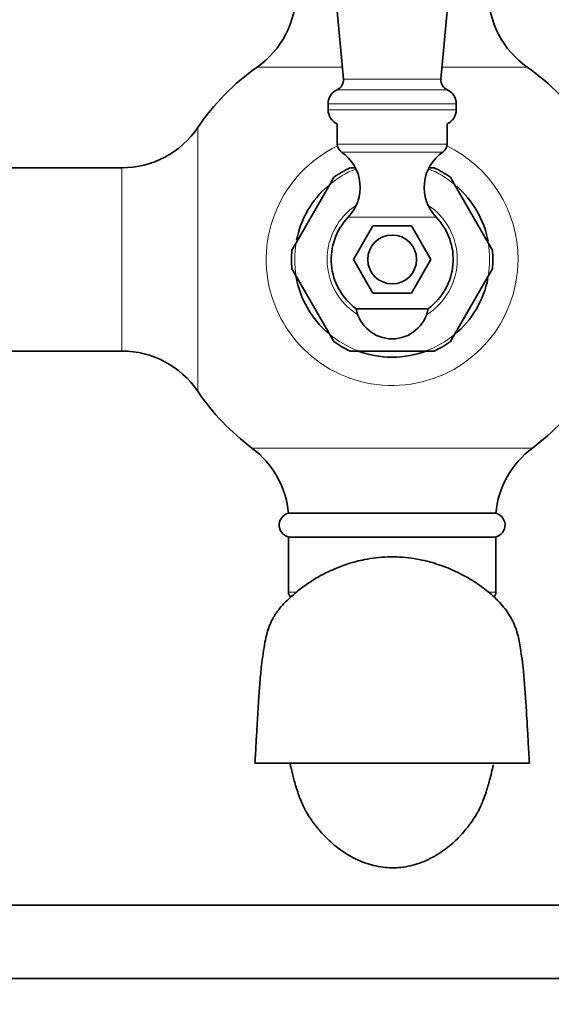
# Model space of a CAD drawing. Units: millimetres. Extents: x 0 to 1505, y 0 to 1728.
# Drawn here: x 697 to 784, y 817 to 978 of the extents above; entities that cross this region are included whole.
import ezdxf
from ezdxf import colors
from ezdxf.entities.mleader import LeaderData, LeaderLine
from ezdxf.math import Vec2, Vec3

# ---------------------------------------------------------------- set-up
doc = ezdxf.new("R2010")
doc.units = ezdxf.units.MM
doc.layers.add('DV1_Défaut', color=7, linetype='Continuous')
doc.layers.add('Défaut', color=7, linetype='Continuous')

# ---------------------------------------------------------------- blocks, each defined once
blk = doc.blocks.new('_DOT')
at = {"color": 0}
blk.add_line((0, 0), (-1, 0), dxfattribs=at)
at = {"color": 0, "const_width": 0.333}
blk.add_lwpolyline([(-0.1665, 0, 1), (0.1665, 0, 1)], format="xyb", close=True, dxfattribs=at)
blk = doc.blocks.new('SE')
at = {"layer": 'DV1_Défaut', "color": 7, "linetype": 'Continuous', "lineweight": 35}
for p, q in [((744.47, 1025.22), (749.66, 968.09)), ((765.66, 968.09), (770.85, 1025.22)), ((747.16, 964.09), (747.16, 963.09)), ((768.16, 963.09), (768.16, 964.09)), ((748.66, 960.79), (748.66, 957.49)), ((766.66, 957.49), (766.66, 960.79)), ((713.36, 953.59), (686.16, 953.59)), ((751.51, 953.59), (750.79, 953.59)), ((763.74, 953.59), (764.53, 953.59)), ((747.42, 950.85), (748.11, 952.04)), ((767.9, 950.85), (767.21, 952.04)), ((741.92, 941.32), (747.42, 950.85)), ((767.9, 950.85), (773.4, 941.32)), ((751.31, 938.59), (754.48, 944.09)), ((754.48, 944.09), (760.83, 944.09)), ((760.83, 944.09), (764.01, 938.59)), ((741.92, 941.32), (741.23, 940.13)), ((773.4, 941.32), (774.09, 940.13)), ((754.48, 933.09), (751.31, 938.59)), ((764.01, 938.59), (760.83, 933.09)), ((741.92, 935.85), (741.23, 937.04)), ((773.4, 935.85), (774.09, 937.04)), ((747.42, 926.32), (741.92, 935.85)), ((773.4, 935.85), (767.9, 926.32)), ((760.83, 933.09), (754.48, 933.09)), ((763.56, 930.51), (751.76, 930.51)), ((747.42, 926.32), (748.11, 925.13)), ((767.9, 926.32), (767.21, 925.13)), ((686.16, 923.59), (713.36, 923.59)), ((752.16, 923.59), (750.79, 923.59)), ((763.16, 923.59), (752.16, 923.59)), ((763.16, 923.59), (764.53, 923.59)), ((740.66, 897.03), (774.66, 897.03)), ((774.66, 893.09), (740.66, 893.09)), ((740.66, 893.09), (740.66, 884.09)), ((774.66, 884.09), (774.66, 893.09)), ((757.66, 856.09), (735.17, 856.09)), ((780.15, 856.09), (757.66, 856.09)), ((1011.53, 832.86), (671.59, 832.86)), ((671.59, 820.86), (1011.53, 820.86))]:
    blk.add_line(p, q, dxfattribs=at)
at = {"layer": 'DV1_Défaut', "color": 7, "linetype": 'Continuous', "lineweight": 18}
for p, q in [((735.53, 970.09), (749.48, 970.09)), ((765.84, 970.09), (779.79, 970.09)), ((749.66, 968.09), (765.66, 968.09)), ((748.65, 966.37), (766.67, 966.37)), ((747.16, 964.09), (768.16, 964.09)), ((747.16, 963.09), (768.16, 963.09)), ((725.78, 917), (725.78, 960.17)), ((766.66, 957.49), (748.66, 957.49)), ((765.96, 956.17), (749.36, 956.17)), ((713.36, 923.59), (713.36, 953.59)), ((764.86, 945.52), (750.46, 945.52)), ((780.64, 907.7), (734.68, 907.7)), ((741.9, 884.09), (740.66, 884.09)), ((774.66, 884.09), (773.56, 884.09))]:
    blk.add_line(p, q, dxfattribs=at)
at = {"layer": 'DV1_Défaut', "color": 7, "linetype": 'Continuous', "lineweight": 35}
blk.add_circle((757.66, 938.59), 4, dxfattribs=at)
for centre, radius, start, end in [((726.91, 982.37), 15, 305.0833, 0), ((788.41, 982.37), 15, 180, 234.9167), ((757.66, 938.59), 38.5, 125.0833, 145.8925), ((757.66, 938.59), 38.5, 34.1075, 54.9167), ((747.96, 967.93), 1.7, 293.8045, 5.1857), ((767.36, 967.93), 1.7, 174.8143, 246.1955), ((749.66, 964.09), 2.5, 113.8045, 180), ((765.66, 964.09), 2.5, 0, 66.1955), ((749.66, 963.09), 2.5, 180, 246.4218), ((765.66, 963.09), 2.5, 293.5782, 0), ((713.36, 968.59), 15, 270, 325.8925), ((750.25, 957.49), 1.59, 180, 235.7626), ((745.42, 950.38), 7, 316.0625, 55.7626), ((769.9, 950.38), 7, 124.2374, 223.9375), ((765.07, 957.49), 1.59, 304.2374, 0), ((757.66, 938.59), 16.5, 114.62, 125.38), ((757.66, 938.59), 16.5, 54.62, 65.38), ((757.66, 938.59), 16, 131.3038, 168.702), ((757.66, 938.59), 16, 10.8307, 48.629), ((757.66, 938.59), 10, 136.0625, 233.8177), ((757.66, 938.59), 10, 306.1823, 43.9375), ((757.66, 938.59), 16.5, 174.62, 185.38), ((757.66, 938.59), 16.5, 354.62, 5.38), ((757.66, 938.59), 16, 190.2415, 229.2244), ((757.66, 938.59), 16, 309.6649, 348.835), ((757.66, 931.59), 6, 190.2866, 270), ((757.66, 931.59), 6, 270, 349.7134), ((757.66, 938.59), 16.5, 234.62, 245.38), ((757.66, 938.59), 16.5, 294.62, 305.38), ((713.36, 908.59), 15, 34.1075, 90), ((757.66, 938.59), 16, 248.6909, 291.1784), ((757.66, 938.59), 38.5, 214.1075, 233.3465), ((757.66, 938.59), 38.5, 306.6535, 325.8925), ((725.72, 895.66), 15, 5.2067, 53.3465), ((789.6, 895.66), 15, 126.6535, 174.7933), ((741.14, 895.09), 2, 104.0347, 270), ((774.17, 895.09), 2, 270, 75.9653), ((741.66, 884.09), 1, 180, 232.4488), ((773.66, 884.09), 1, 312.178, 0)]:
    blk.add_arc(centre, radius, start, end, dxfattribs=at)
at = {"layer": 'DV1_Défaut', "color": 7, "linetype": 'Continuous', "lineweight": 18}
for radius, start, end in [(20.64, 115.7583, 0), (20.64, 0, 64.2417), (15.98, 111.8073, 129.854), (15.98, 50.146, 68.1927), (10.67, 123.3404, 238.1071), (10.67, 0, 56.6596), (15.98, 170.146, 189.854), (15.98, 350.146, 9.854), (10.67, 301.8929, 0), (15.98, 230.146, 249.854), (15.98, 290.146, 309.854)]:
    blk.add_arc((757.66, 938.59), radius, start, end, dxfattribs=at)
at = {"layer": 'DV1_Défaut', "color": 7, "linetype": 'Continuous', "lineweight": 35}
for points, knots in [([(780.15, 856.09), (780.08, 857.4), (779.97, 859.4), (779.81, 862.23), (779.69, 864.28), (779.55, 866.48), (779.37, 869.03), (779.14, 871.69), (778.89, 873.59), (778.66, 875.16), (778.43, 876.35), (778.18, 877.46), (777.63, 879.1), (776.42, 881.17), (774.58, 883.23), (772.28, 885.11), (769.81, 886.67), (767.12, 887.98), (764.11, 889.04), (760.7, 889.78), (756.95, 890), (753.42, 889.57), (750.91, 888.92), (749.05, 888.27), (747.47, 887.62), (745.59, 886.67), (743.69, 885.45), (741.91, 884.1), (740.46, 882.8), (739.48, 881.78), (738.84, 880.98), (738.41, 880.33), (738.16, 879.92), (737.96, 879.56), (737.68, 878.98), (737.36, 878.16), (737.05, 877.11), (736.77, 875.8), (736.51, 874.15), (736.23, 872.13), (736.02, 869.93), (735.87, 867.92), (735.76, 866.31), (735.64, 864.41), (735.5, 862.08), (735.34, 859.2), (735.24, 857.29), (735.17, 856.09)], [0, 0, 0, 0, 0.030314, 0.05453, 0.072653, 0.086686, 0.117433, 0.151791, 0.185031, 0.21502, 0.241801, 0.265832, 0.288702, 0.313372, 0.338883, 0.36307, 0.387595, 0.413052, 0.439166, 0.468384, 0.501324, 0.533692, 0.557834, 0.568313, 0.583051, 0.60229, 0.624252, 0.643049, 0.658821, 0.672785, 0.683689, 0.68791, 0.691888, 0.696205, 0.701234, 0.719402, 0.74273, 0.771421, 0.808415, 0.841935, 0.876871, 0.892994, 0.908487, 0.92655, 0.947829, 0.97233, 1, 1, 1, 1]), ([(740.92, 856.09), (740.95, 855.9), (741.12, 855.1), (741.47, 853.63), (741.96, 851.96), (742.45, 850.58), (742.85, 849.6), (743.22, 848.81), (743.54, 848.19), (744.02, 847.39), (744.77, 846.29), (745.97, 844.76), (747.89, 842.83), (750.39, 841), (753.33, 839.62), (756.38, 838.91), (759.58, 838.96), (762.69, 839.83), (765.43, 841.26), (767.64, 842.97), (769.26, 844.65), (770.45, 846.15), (771.09, 847.09), (771.46, 847.67), (771.66, 848.01), (771.91, 848.49), (772.22, 849.16), (772.63, 850.15), (773.12, 851.52), (773.7, 853.47), (774.04, 854.9), (774.25, 855.84)], [0, 0, 0, 0, 0.017838, 0.075264, 0.137372, 0.174111, 0.203306, 0.225054, 0.236636, 0.248027, 0.263708, 0.296125, 0.340057, 0.389974, 0.434058, 0.472299, 0.508008, 0.546769, 0.58906, 0.634257, 0.677721, 0.710023, 0.729565, 0.732714, 0.737091, 0.751246, 0.77306, 0.802684, 0.854431, 0.920215, 1, 1, 1, 1])]:
    blk.add_open_spline(points, degree=3, knots=knots, dxfattribs=at)

msp = doc.modelspace()

# ---------------------------------------------------------------- block references
at = {"layer": 'Défaut'}
msp.add_blockref('SE', (0, 0), dxfattribs=at)

# ---------------------------------------------------------------- leaders
at = {"layer": 'Défaut', "color": 7, "linetype": 'Continuous', "lineweight": 18}
ml = msp.add_multileader_mtext('Standard', dxfattribs=at)
ml.set_content('{\\pxsm0.9;\\fSolid Edge ISO|b1||i0||c0|p34;\\W1.;21/09/2017\\P}', color=256)
ml.set_leader_properties()
ml.set_arrow_properties(name='DOT')
ml.build(insert=Vec2(0, 0))
ml.multileader.update_dxf_attribs({"leader_type": 0, "dogleg_length": 0, "arrow_head_size": 12})
ctx = ml.context
ctx.base_point, ctx.char_height, ctx.arrow_head_size, ctx.landing_gap_size = Vec3(1142.4, 1720.53), 12, 12, 4.2
notes = []
notes.append((ctx, [(0, (0, 0, 0), (0, 0), (1, 0), 1, [])]))
ctx.mtext.insert = Vec3(1144.4, 1726.65)
for ctx, leaders in notes:
    for number, flags, end, landing, length, lines in leaders:
        leader = LeaderData()
        leader.index, (leader.has_last_leader_line, leader.has_dogleg_vector, leader.attachment_direction) = number, flags
        leader.last_leader_point, leader.dogleg_vector, leader.dogleg_length = Vec3(end), Vec3(landing), length
        for number, points, colour, breaks in lines:
            line = LeaderLine()
            line.index, line.vertices, line.color, line.breaks = number, Vec3.list(points), colors.encode_raw_color(colour), breaks
            leader.lines.append(line)
        ctx.leaders.append(leader)

doc.saveas('drawing.dxf')
